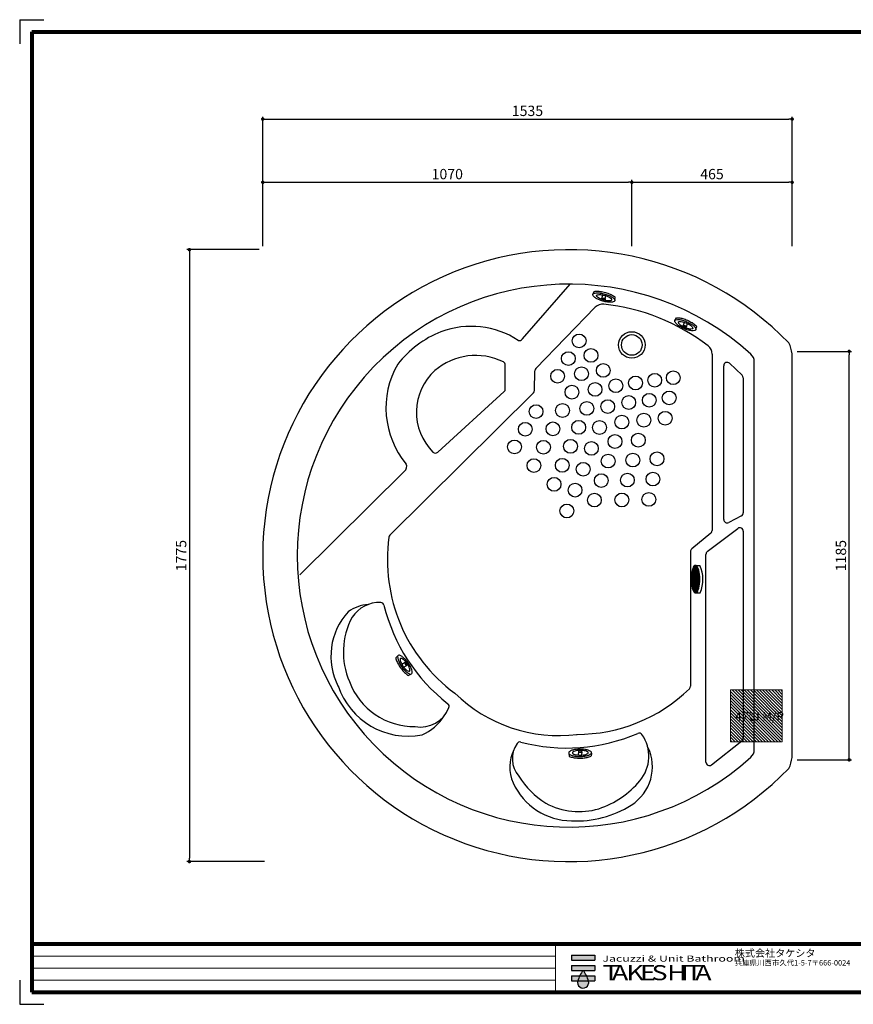
# Model space of a CAD drawing. Extents: x 3905 to 22341, y 3767 to 6623.
# Drawn here: x 18365 to 20782, y 3767 to 6623 of the extents above; entities that cross this region are included whole.
import ezdxf

# ---------------------------------------------------------------- set-up
doc = ezdxf.new("R2010")
doc.units = 0
doc.header["$MEASUREMENT"] = 0
doc.layers.get('DEFPOINTS').update_dxf_attribs({"color": 6})
doc.layers.add('DIM', color=1, linetype='Continuous')
doc.layers.add('WAKU', color=2, linetype='Continuous')
doc.styles.add('ROGO1', font='txt')
doc.styles.add('STYLE1', font='txt')
doc.styles.add('WMF-HG丸ｺﾞｼｯｸM-PRO0', font='HGRSMP.TTF')
doc.styles.add('WMF-SWIS721_LTCN_BT0', font='swisscl.ttf')
doc.dimstyles.new('ISO-10', dxfattribs={"dimscale": 10, "dimtxt": 2.5, "dimasz": 0.7, "dimexe": 0.7, "dimexo": 1, "dimgap": 0.5, "dimtad": 1, "dimdec": 0, "dimdsep": 46, "dimtxsty": 'STYLE1', "dimblk": 'DOT', "dimcen": 2.5, "dimclrt": 7, "dimadec": 0, "dimazin": 0, "dimtfac": 1, "dimtdec": 0, "dimtix": 1, "dimtmove": 0, "dimatfit": 3, "dimldrblk": 'DOT', "dimfxl": 1, "dimarcsym": 0})

# ---------------------------------------------------------------- blocks, each defined once
blk = doc.blocks.new('_DOT')
at = {"color": 0, "linetype": 'ByBlock'}
blk.add_line((-0.5, 0), (-1, 0), dxfattribs=at)
at = {"color": 0, "linetype": 'ByBlock', "const_width": 0.5}
blk.add_lwpolyline([(-0.25, 0, 1), (0.25, 0, 1)], format="xyb", close=True, dxfattribs=at)
blk = doc.blocks.new('*D43')
at = {"layer": 'DEFPOINTS', "color": 0, "lineweight": 0}
for p in [(19070, 5956.1), (18857.3, 4181.1), (19085, 4181.1)]:
    blk.add_point(p, dxfattribs=at)
at = {"layer": 'DIM', "color": 0, "lineweight": -2}
for p, q in [((19060, 5956.1), (18850.3, 5956.1)), ((18857.3, 5946.1), (18857.3, 4191.1)), ((19075, 4181.1), (18850.3, 4181.1))]:
    blk.add_line(p, q, dxfattribs=at)
at = {"layer": 'DIM', "color": 0, "lineweight": -2, "xscale": 10, "yscale": 10, "zscale": 10}
for p, rotation in [((18857.3, 5956.1), 90), ((18857.3, 4181.1), 270)]:
    blk.add_blockref('_DOT', p, dxfattribs=dict(at, rotation=rotation))
at = {"layer": 'DIM', "color": 7, "insert": (18837.3, 5068.6), "char_height": 30, "attachment_point": 5, "rotation": 90, "style": 'STYLE1'}
blk.add_mtext('1775', dxfattribs=at)
blk = doc.blocks.new('*D44')
at = {"layer": 'DEFPOINTS', "color": 0, "lineweight": 0}
for p in [(20140, 6151.4), (19070, 5956.1), (20140, 5956.1)]:
    blk.add_point(p, dxfattribs=at)
at = {"layer": 'DIM', "color": 0, "lineweight": -2}
for p, q in [((19070, 5966.1), (19070, 6158.4)), ((19080, 6151.4), (20130, 6151.4)), ((20140, 5966.1), (20140, 6158.4))]:
    blk.add_line(p, q, dxfattribs=at)
at = {"layer": 'DIM', "color": 0, "lineweight": -2, "xscale": 10, "yscale": 10, "zscale": 10, "rotation": 180}
blk.add_blockref('_DOT', (19070, 6151.4), dxfattribs=at)
at = {"layer": 'DIM', "color": 0, "lineweight": -2, "xscale": 10, "yscale": 10, "zscale": 10}
blk.add_blockref('_DOT', (20140, 6151.4), dxfattribs=at)
at = {"layer": 'DIM', "color": 7, "insert": (19605, 6171.4), "char_height": 30, "attachment_point": 5, "style": 'STYLE1'}
blk.add_mtext('1070', dxfattribs=at)
blk = doc.blocks.new('*D45')
at = {"layer": 'DEFPOINTS', "color": 0, "lineweight": 0}
for p in [(20609.1, 5661.1), (20770.3, 5661.1), (20609.2, 4476.1)]:
    blk.add_point(p, dxfattribs=at)
at = {"layer": 'DIM', "color": 0, "lineweight": -2}
for p, q in [((20619.1, 5661.1), (20777.3, 5661.1)), ((20770.3, 4486.1), (20770.3, 5651.1)), ((20619.2, 4476.1), (20777.3, 4476.1))]:
    blk.add_line(p, q, dxfattribs=at)
at = {"layer": 'DIM', "color": 0, "lineweight": -2, "xscale": 10, "yscale": 10, "zscale": 10}
for p, rotation in [((20770.3, 5661.1), 90), ((20770.3, 4476.1), 270)]:
    blk.add_blockref('_DOT', p, dxfattribs=dict(at, rotation=rotation))
at = {"layer": 'DIM', "color": 7, "insert": (20750.3, 5068.6), "char_height": 30, "attachment_point": 5, "rotation": 90, "style": 'STYLE1'}
blk.add_mtext('1185', dxfattribs=at)
blk = doc.blocks.new('TAKESHITA')
at = {"color": 7, "style": 'WMF-SWIS721_LTCN_BT0'}
for s, height, width, p in [('Jacuzzi & Unit Bathroom', 2.8, 1.5, (0, 8.62)), ('T', 7, 1.4, (0, 0)), ('A', 7, 1.3, (4.41, 0)), ('K', 7, 1.3, (11.12, 0)), ('E', 7, 1.3, (17.44, 0)), ('S', 7, 1.3, (22.75, 0)), ('H', 7, 1.3, (30.02, 0)), ('I', 7, 1.3, (36.29, 0)), ('T', 7, 1.4, (38.31, 0)), ('A', 7, 1.3, (42.94, 0))]:
    blk.add_text(s, height=height, dxfattribs=dict(at, width=width)).set_placement(p)
blk = doc.blocks.new('MARK')
at = {"layer": 'WAKU'}
for points in [[(5.34, 4.8), (5.34, 7.08), (-5.34, 7.08), (-5.34, 4.8)], [(-5.34, 2.28), (-5.34, 0), (5.34, 0), (5.34, 2.28)], [(-5.34, -2.52), (-5.34, -4.8), (5.34, -4.8), (5.34, -2.52)]]:
    blk.add_hatch(color=256, dxfattribs=at).paths.add_polyline_path(points)
h = blk.add_hatch(color=256, dxfattribs=at)
h.paths.add_polyline_path([(0, 0, 0.05117), (-1.56, -2.52), (1.56, -2.52, 0.05117)])
h.paths.add_polyline_path([(2.5, -5.02, 0.003887), (2.44, -4.8), (-2.44, -4.8, 1.335488)])
for p, q in [((-5.34, 7.08), (5.34, 7.08)), ((-5.34, 7.08), (-5.34, 4.8)), ((-5.34, 4.8), (5.34, 4.8)), ((5.34, 7.08), (5.34, 4.8)), ((-5.34, 2.28), (5.34, 2.28)), ((-5.34, 2.28), (-5.34, 0)), ((5.34, 2.28), (5.34, 0)), ((-5.34, 0), (5.34, 0)), ((-5.34, -2.52), (5.34, -2.52)), ((-5.34, -2.52), (-5.34, -4.8)), ((5.34, -2.52), (5.34, -4.8)), ((-5.34, -4.8), (5.34, -4.8))]:
    blk.add_line(p, q, dxfattribs=at)
for centre, radius, start, end in [((11.5, -8.86), 14.52, 142.3821, 164.6445), ((-11.5, -8.86), 14.52, 15.3555, 37.6179), ((0, -5.63), 2.58, 161.1328, 13.8308)]:
    blk.add_arc(centre, radius, start, end, dxfattribs=at)
blk = doc.blocks.new('MARK2')
at = {"xscale": 9.028800000000047, "yscale": 9.028800000000047, "zscale": 9.028800000000047}
for name, p in [('MARK', (0, 0)), ('TAKESHITA', (80.4, -41.1))]:
    blk.add_blockref(name, p, dxfattribs=at)
blk = doc.blocks.new('*D48')
at = {"layer": 'DEFPOINTS', "color": 0, "lineweight": 0}
for p in [(20605, 6334.8), (19070, 6137.3), (20605, 6129.8)]:
    blk.add_point(p, dxfattribs=at)
at = {"layer": 'DIM', "color": 0, "lineweight": -2}
for p, q in [((19070, 6147.3), (19070, 6341.8)), ((20605, 6139.8), (20605, 6341.8)), ((19080, 6334.8), (20595, 6334.8))]:
    blk.add_line(p, q, dxfattribs=at)
at = {"layer": 'DIM', "color": 0, "lineweight": -2, "xscale": 10, "yscale": 10, "zscale": 10, "rotation": 180}
blk.add_blockref('_DOT', (19070, 6334.8), dxfattribs=at)
at = {"layer": 'DIM', "color": 0, "lineweight": -2, "xscale": 10, "yscale": 10, "zscale": 10}
blk.add_blockref('_DOT', (20605, 6334.8), dxfattribs=at)
at = {"layer": 'DIM', "color": 7, "insert": (19837.5, 6354.8), "char_height": 30, "attachment_point": 5, "style": 'STYLE1'}
blk.add_mtext('1535', dxfattribs=at)
blk = doc.blocks.new('*D49')
at = {"layer": 'DEFPOINTS', "color": 0, "lineweight": 0}
for p in [(20605, 6334.8), (19070, 6137.3), (20605, 6129.8)]:
    blk.add_point(p, dxfattribs=at)
at = {"layer": 'DIM', "color": 0, "lineweight": -2}
for p, q in [((19070, 6147.3), (19070, 6341.8)), ((20605, 6139.8), (20605, 6341.8)), ((19080, 6334.8), (20595, 6334.8))]:
    blk.add_line(p, q, dxfattribs=at)
at = {"layer": 'DIM', "color": 0, "lineweight": -2, "xscale": 10, "yscale": 10, "zscale": 10, "rotation": 180}
blk.add_blockref('_DOT', (19070, 6334.8), dxfattribs=at)
at = {"layer": 'DIM', "color": 0, "lineweight": -2, "xscale": 10, "yscale": 10, "zscale": 10}
blk.add_blockref('_DOT', (20605, 6334.8), dxfattribs=at)
at = {"layer": 'DIM', "color": 7, "insert": (19837.5, 6354.8), "char_height": 30, "attachment_point": 5, "style": 'STYLE1'}
blk.add_mtext('1535', dxfattribs=at)
blk = doc.blocks.new('*D50')
at = {"layer": 'DEFPOINTS', "color": 0, "lineweight": 0}
for p in [(20605, 6151.4), (20140, 5956.1), (20605, 5956.1)]:
    blk.add_point(p, dxfattribs=at)
at = {"layer": 'DIM', "color": 0, "lineweight": -2}
for p, q in [((20140, 5966.1), (20140, 6158.4)), ((20150, 6151.4), (20595, 6151.4)), ((20605, 5966.1), (20605, 6158.4))]:
    blk.add_line(p, q, dxfattribs=at)
at = {"layer": 'DIM', "color": 0, "lineweight": -2, "xscale": 10, "yscale": 10, "zscale": 10, "rotation": 180}
blk.add_blockref('_DOT', (20140, 6151.4), dxfattribs=at)
at = {"layer": 'DIM', "color": 0, "lineweight": -2, "xscale": 10, "yscale": 10, "zscale": 10}
blk.add_blockref('_DOT', (20605, 6151.4), dxfattribs=at)
at = {"layer": 'DIM', "color": 7, "insert": (20372.5, 6171.4), "char_height": 30, "attachment_point": 5, "style": 'STYLE1'}
blk.add_mtext('465', dxfattribs=at)
blk = doc.blocks.new('A$C5A053F8F')
at = {"color": 3}
for p, q in [((0.2, 12.1), (1.5, 20.7)), ((28.2, 7.1), (28.9, 17.4)), ((37.7, 6.5), (38.4, 17.2)), ((66.1, 10.9), (64.9, 20.1))]:
    blk.add_line(p, q, dxfattribs=at)
for centre, radius, start, end in [((4.1, 10.8), 4.14, 127.6358, 179.6895), ((4.1, 10.8), 4.14, 179.6895, 231.7432), ((17.6, -12), 36.4, 107.5897, 116.11), ((17.7, -6.7), 26.3, 107.5897, 127.6359), ((17.9, 28.2), 26.3, 231.7432, 251.7894), ((26.6, -40.6), 66.3, 97.3098, 107.5898), ((27.2, 56.7), 56.2, 251.7893, 262.0693), ((26.7, -35.2), 56.2, 97.3098, 107.5898), ((12.4, 10.6), 2.63, 126.3754, 179.6896), ((12.4, 10.6), 2.63, 179.6895, 233.0037), ((21.8, -2.1), 18.4, 106.839, 126.3755), ((21.9, 23.2), 18.4, 233.0036, 252.54), ((28.4, 43.7), 39.9, 252.54, 262.4055), ((28, -22.7), 39.9, 96.9736, 106.8391), ((32.5, -86.2), 112.3, 89.6895, 97.3098), ((33.6, 102.2), 102.2, 262.0693, 269.6895), ((32.6, -80.9), 102.2, 89.6895, 97.3098), ((32.8, 76.6), 73.1, 262.4054, 269.6896), ((32.1, -55.7), 73.1, 89.6895, 96.9737), ((29.2, 7.1), 0.949, 132.2917, 176.427), ((29.2, 7.1), 0.949, 176.4269, 220.5622), ((31.1, 8.7), 3.45, 220.5622, 243.3088), ((30.8, 5.2), 3.45, 109.5451, 132.2917), ((32.4, 11.4), 6.51, 243.3089, 256.3988), ((31.9, 2.3), 6.51, 96.455, 109.545), ((33.5, 15.9), 11.1, 256.3988, 266.427), ((32.4, -2.2), 11.1, 86.4269, 96.455), ((32.1, -55.7), 73.1, 82.4054, 89.6896), ((32.8, 76.6), 73.1, 269.6895, 276.9737), ((33.5, 15.9), 11.1, 266.4269, 276.455), ((33.6, 102.2), 102.2, 269.6895, 277.3098), ((32.5, -86.2), 112.3, 82.0693, 89.6895), ((32.6, -80.9), 102.2, 82.0693, 89.6895), ((32.4, -2.2), 11.1, 76.3988, 86.427), ((34, 11.3), 6.51, 276.455, 289.545), ((33.5, 2.2), 6.51, 63.3089, 76.3989), ((35, 8.5), 3.45, 289.5451, 312.2917), ((34.8, 5), 3.45, 40.5622, 63.3088), ((36.7, 6.6), 0.949, 312.2916, 356.4269), ((36.7, 6.6), 0.949, 356.4269, 40.5622), ((36.8, 43.7), 39.9, 276.9736, 286.8391), ((36.4, -22.8), 39.9, 72.54, 82.4055), ((39.4, 56.6), 56.2, 277.3098, 287.5898), ((38.9, -35.3), 56.2, 71.7893, 82.0693), ((38.8, -40.6), 66.3, 71.7893, 82.0693), ((42.9, -2.2), 18.4, 53.0036, 72.54), ((43, 23), 18.4, 286.839, 306.3755), ((52.4, 10.4), 2.63, 306.3754, 359.6896), ((52.4, 10.4), 2.63, 359.6895, 53.0036), ((48.5, 28.1), 26.3, 287.5897, 307.6359), ((48.3, -6.9), 26.3, 51.7432, 71.7894), ((48.2, -12.2), 36.4, 62.6111, 71.7893), ((62, 10.5), 4.14, 307.6359, 359.6896), ((62, 10.5), 4.14, 359.6895, 51.7432)]:
    blk.add_arc(centre, radius, start, end, dxfattribs=at)
blk = doc.blocks.new('A$C3671096B')
at = {"xscale": -1, "rotation": 181.0000000000282}
blk.add_blockref('A$C5A053F8F', (-0.2, 25.6), dxfattribs=at)
blk = doc.blocks.new('A$C1ECB12E5')
at = {"layer": 'DIM', "color": 3}
for p, q in [((6, 28.8), (3, 26.9)), ((10.1, 30.4), (6, 28.8)), ((15.1, 31.8), (10.1, 30.4)), ((20.8, 32.8), (15.1, 31.8)), ((27.2, 33.5), (20.8, 32.8)), ((33.9, 33.9), (27.2, 33.5)), ((40.9, 33.8), (33.9, 33.9)), ((47.8, 33.4), (40.9, 33.8)), ((54.5, 32.6), (47.8, 33.4)), ((60.8, 31.4), (54.5, 32.6)), ((66.5, 30), (60.8, 31.4)), ((71.4, 28.3), (66.5, 30)), ((0.5, 22.7), (0, 9.2)), ((1.2, 24.9), (0.5, 22.7)), ((0.5, 22.7), (1, 20.5)), ((1, 20.5), (2.7, 18.4)), ((3, 26.9), (1.2, 24.9)), ((2.7, 18.4), (5.6, 16.3)), ((5.6, 16.3), (9.5, 14.4)), ((9.5, 14.4), (14.4, 12.6)), ((14.4, 12.6), (20.1, 11.2)), ((20.1, 11.2), (26.4, 10.1)), ((26.4, 10.1), (33.1, 9.3)), ((33.1, 9.3), (40, 8.8)), ((40, 8.8), (47, 8.8)), ((47, 8.8), (53.7, 9.1)), ((53.7, 9.1), (60.1, 9.8)), ((60.1, 9.8), (65.8, 10.8)), ((65.8, 10.8), (70.8, 12.2)), ((70.8, 12.2), (74.8, 13.9)), ((75.3, 26.4), (71.4, 28.3)), ((74.8, 13.9), (77.9, 15.7)), ((78.2, 24.3), (75.3, 26.4)), ((77.9, 15.7), (79.7, 17.8)), ((79.9, 22.1), (78.2, 24.3)), ((79.7, 17.8), (80.4, 19.9)), ((80.4, 19.9), (79.9, 22.1)), ((80.4, 19.9), (80, 7))]:
    blk.add_line(p, q, dxfattribs=at)
at = {"layer": 'DIM', "color": 3, "lineweight": 0}
for p, q in [((6.7, 29), (6.2, 16)), ((73.6, 27.2), (7.8, 29.5)), ((8.7, 29.9), (8.2, 15)), ((8.7, 29.9), (8.2, 15)), ((10.8, 30.6), (10.2, 14.1)), ((12.8, 31.1), (12.2, 13.4)), ((68.3, 29.3), (13.2, 31.3)), ((14.8, 31.7), (14.1, 12.7)), ((16.8, 32.1), (16.1, 12.2)), ((18.8, 32.5), (18.1, 11.7)), ((20.8, 32.8), (20.1, 11.2)), ((59.6, 31.7), (22, 33)), ((22.8, 33.1), (22.1, 10.8)), ((24.9, 33.3), (24.1, 10.5)), ((26.9, 33.5), (26, 10.1)), ((28.9, 33.6), (28, 9.9)), ((30.9, 33.7), (30, 9.6)), ((30.9, 33.7), (30, 9.6)), ((32.9, 33.8), (32, 9.4)), ((34.9, 33.9), (34, 9.2)), ((36.9, 33.8), (36, 9.1)), ((38.9, 33.8), (38, 8.9)), ((40.9, 33.8), (40, 8.8)), ((42.9, 33.7), (42, 8.8)), ((44.9, 33.6), (44, 8.8)), ((46.9, 33.4), (46, 8.8)), ((48.9, 33.3), (48, 8.8)), ((50.9, 33), (50, 8.9)), ((52.9, 32.8), (52, 9)), ((52.9, 32.8), (52, 9)), ((54.8, 32.5), (54, 9.1)), ((56.8, 32.2), (56, 9.4)), ((58.8, 31.8), (58, 9.6)), ((60.8, 31.4), (60.1, 9.8)), ((62.8, 30.9), (62.1, 10.2)), ((64.8, 30.4), (64.1, 10.5)), ((66.8, 29.9), (66.1, 10.9)), ((68.7, 29.2), (68.1, 11.5)), ((80.1, 18.9), (0.7, 21.7)), ((80.2, 20.9), (0.8, 23.7)), ((79, 17), (1.7, 19.7)), ((79.2, 23), (1.9, 25.7)), ((2.6, 26.4), (2.3, 18.8)), ((76.8, 15), (3.8, 17.6)), ((77.1, 25), (4.1, 27.6)), ((4.7, 27.9), (4.3, 17.2)), ((73.1, 13.2), (7.3, 15.5)), ((67.7, 11.4), (12.6, 13.3)), ((58.9, 9.7), (21.3, 11)), ((70.7, 28.5), (70.1, 12)), ((70.7, 28.5), (70.1, 12)), ((72.7, 27.6), (72.2, 12.8)), ((74.7, 26.7), (74.2, 13.6)), ((76.6, 25.4), (76.2, 14.7)), ((78.6, 23.8), (78.3, 16.2))]:
    blk.add_line(p, q, dxfattribs=at)
at = {"layer": 'DIM', "color": 3}
blk.add_arc((42.6, 102.6), 102.7, 245.4744, 291.3399, dxfattribs=at)
blk = doc.blocks.new('A$C316A49C3')
at = {"lineweight": 9}
h = blk.add_hatch(dxfattribs=at)
h.set_pattern_fill('ANSI31', color=256, scale=50, angle=90, style=0)
h.set_pattern_definition([(135, (-10858.548, -7943.1385), (-4.4194174, -4.4194174), [])])
h.paths.add_polyline_path([(0, 150), (0, 0), (150, 0), (150, 150)])
h.paths.add_polyline_path([(7.2, 92.5), (147.4, 92.5), (147.4, 49.7), (7.2, 49.7)], flags=24)
for p, q in [((0, 150), (150, 150)), ((0, 150), (0, 0)), ((150, 150), (150, 0)), ((0, 0), (150, 0))]:
    blk.add_line(p, q, dxfattribs=at)
at = {"color": 2, "insert": (13.4, 86.3), "char_height": 25, "attachment_point": 1, "style": 'ROGO1'}
blk.add_mtext('4穴J M/P', dxfattribs=at)

msp = doc.modelspace()

# ---------------------------------------------------------------- linework, layer by layer
for p, q in [((19822.75, 5697.17), (19961.58, 5856.04)), ((19861.68, 5611.76), (20033.9, 5789.07)), ((20372.8, 5653.4), (20372.8, 5141.43)), ((20460.02, 5591.54), (20423.46, 5626.49)), ((20495.03, 4506.19), (20495.03, 5630.91)), ((19773.25, 5551.62), (19773.25, 5621.48)), ((19857.7, 5547.52), (19858.86, 5604.99)), ((20406.54, 5173.22), (20406.54, 5619.26)), ((20463.11, 5584.31), (20463.11, 5192.58)), ((19769.99, 5544.22), (19577.22, 5368.78)), ((19438.88, 5128.06), (19854.74, 5540.62)), ((19177.02, 5012.78), (19481.1, 5313.4)), ((20457.79, 5183.74), (20421.22, 5164.39)), ((20358.98, 5080.15), (20447.24, 5147.35)), ((20369.16, 5133.71), (20313.76, 5088.07)), ((20463.3, 5139.39), (20463.3, 4538.75)), ((20310.11, 5080.35), (20310.11, 4689.81)), ((20355.03, 4469.47), (20355.03, 5072.19)), ((20371.21, 4461.6), (20459.47, 4530.88))]:
    msp.add_line(p, q)
at = {"color": 6}
msp.add_line((20605.03, 4483.15), (20605.03, 5653.96), dxfattribs=at)
for centre, radius in [((20140.03, 5679.59), 38.55), ((19987.27, 5691.39), 20), ((20140.03, 5679.59), 29.96), ((19956.06, 5640.15), 20), ((20021.68, 5649.39), 20), ((19924.84, 5588.91), 20), ((19994.11, 5596.09), 20), ((20057.28, 5605.92), 20), ((20260.32, 5584.68), 20), ((20033.5, 5550.83), 20), ((20093.81, 5561.32), 20), ((20150.9, 5569.33), 20), ((20206.55, 5577.13), 20), ((19966.55, 5542.8), 20), ((20248.51, 5525.85), 20), ((20009.72, 5495.74), 20), ((20070.15, 5500.78), 20), ((20131.02, 5512.71), 20), ((20190.67, 5519.27), 20), ((19862.42, 5486.43), 20), ((19938.99, 5489.51), 20), ((20236.71, 5467.02), 20), ((19831.2, 5435.19), 20), ((19911.42, 5436.21), 20), ((19985.95, 5440.66), 20), ((20046.49, 5440.24), 20), ((20111.15, 5456.1), 20), ((20174.79, 5461.41), 20), ((19799.99, 5383.94), 20), ((19883.86, 5382.92), 20), ((19962.18, 5385.6), 20), ((20022.83, 5379.7), 20), ((20091.27, 5399.49), 20), ((20158.91, 5403.55), 20), ((20213.1, 5349.37), 20), ((19856.3, 5329.62), 20), ((19938.39, 5330.48), 20), ((20071.4, 5342.92), 20), ((20143.03, 5345.69), 20), ((19999.16, 5319.16), 20), ((19914.61, 5275.39), 20), ((20051.51, 5286.27), 20), ((20127.15, 5287.83), 20), ((20201.29, 5290.54), 20), ((19975.5, 5258.61), 20), ((20031.63, 5229.66), 20), ((20111.27, 5229.97), 20), ((20189.48, 5231.71), 20), ((19951.84, 5198.07), 20)]:
    msp.add_circle(centre, radius)
for centre, radius, start, end in [((19957.53, 5068.55), 887.5, 44.04794, 315.95206), ((20495.85, 5638.09), 110.34, 8.26619, 25.49993), ((20495.85, 4499.01), 110.34, 334.50007, 351.73381)]:
    msp.add_arc(centre, radius, start, end, dxfattribs=at)
for centre, radius, start, end in [((19957.53, 5068.55), 787.5, 47.93548, 312.06452), ((20055.42, 5768.17), 30, 83.92908, 135.83411), ((19994.95, 5199.58), 601.8, 52.52979, 83.92908), ((19699.68, 5437.5), 302.48, 111.91757, 142.02925), ((19673.71, 5481.33), 252.25, 57.06568, 110.1612), ((19814.49, 5701.76), 9.45, 247.33208, 330.91369), ((20342.8, 5653.4), 30, 0, 52.52979), ((19687.26, 5467.42), 181.79, 63.74417, 130.67224), ((19763.25, 5621.48), 10, 0, 63.74417), ((20416.54, 5619.26), 10, 46.28977, 180), ((20465.03, 5630.91), 30, 0, 47.93548), ((19681.54, 5496.52), 254.34, 150.02244, 219.62825), ((19678.82, 5484.64), 163.3, 132.36593, 225.03322), ((19868.85, 5604.79), 10, 135.83411, 178.84628), ((20453.11, 5584.31), 10, 0, 46.28977), ((19763.25, 5551.62), 10, 312.30504, 0), ((19847.7, 5547.72), 10, 314.77087, 358.84628), ((19570.49, 5376.18), 10, 225.03322, 312.30504), ((19470.73, 5326.6), 16.78, 308.16201, 27.32708), ((20416.54, 5173.22), 10, 180, 297.89312), ((20453.11, 5192.58), 10, 297.89312, 0), ((20362.8, 5141.43), 10, 309.47801, 0), ((20453.3, 5139.39), 10, 0, 127.28268), ((19910.94, 5056.02), 479.54, 172.04991, 233.66593), ((19445.92, 5120.96), 10, 134.77087, 172.04991), ((20320.11, 5080.35), 10, 129.47801, 180), ((20365.03, 5072.19), 10, 127.28268, 180), ((19382.8, 4817.28), 109.73, 93.61223, 126.40678), ((19409.36, 4835.34), 97.39, 88.46181, 145.61321), ((19411.7, 4922.69), 10, 13.69887, 88.46181), ((19923.99, 5047.57), 517.28, 193.69887, 232.15339), ((19458.09, 4776.85), 190.5, 137.48325, 207.33765), ((19522.3, 4788.37), 218.56, 152.18764, 202.98166), ((19492.31, 4760.35), 215.54, 198.85414, 280.5592), ((19509.6, 4774.06), 201.45, 200.64501, 270.76441), ((20300.11, 4689.81), 10, 314.34557, 0), ((19928.06, 4977.25), 430.49, 225.59276, 277.19597), ((19981.98, 5015.29), 465.14, 269.74396, 314.34557), ((19527.77, 4659.15), 87.89, 259.85529, 338.96696), ((19600.47, 4631.19), 10, 338.96696, 52.15339), ((19473.1, 4681.66), 145.57, 293.78279, 327.79909), ((19950.88, 5034.48), 523.94, 255.31289, 293.22001), ((20161.39, 4543.8), 10, 34.98161, 113.22001), ((20079.63, 4486.58), 109.8, 319.82481, 34.98161), ((19872.25, 4479.54), 78.54, 145.87704, 220.41091), ((19815.51, 4517.99), 10, 75.31289, 145.87704), ((20069.46, 4455.68), 130.34, 301.7855, 26.72947), ((20453.3, 4538.75), 10, 308.12961, 0), ((19895.07, 4455.61), 109.05, 152.71865, 204.99998), ((20465.03, 4506.19), 30, 312.06452, 0), ((20365.03, 4469.47), 10, 180, 308.12961), ((20026.46, 4565.41), 253.98, 212.58307, 237.69595), ((19966.57, 4486.2), 186.79, 204.23457, 269.71818), ((19957.1, 4589.56), 269.85, 288.99232, 319.90247), ((19987.5, 4528.19), 202.13, 241.39557, 286.50362), ((19979.73, 4595.76), 296.68, 267.27972, 302.26527)]:
    msp.add_arc(centre, radius, start, end)
at = {"layer": 'DEFPOINTS'}
for p, q in [((18365.24, 6623.11), (18435.24, 6623.11)), ((18365.24, 6623.11), (18365.24, 6553.11)), ((18365.24, 6623.11), (18435.24, 6623.11)), ((18365.24, 6623.11), (18365.24, 6553.11)), ((18365.24, 3837.11), (18365.24, 3767.11)), ((18365.24, 3767.11), (18435.24, 3767.11))]:
    msp.add_line(p, q, dxfattribs=at)
at = {"layer": 'WAKU', "lineweight": 80}
for p, q in [((18400.24, 6588.11), (18400.24, 3802.11)), ((18400.24, 6588.11), (22306.24, 6588.11)), ((18400.24, 3942.11), (22306.24, 3942.11)), ((18400.24, 3802.11), (22306.24, 3802.11))]:
    msp.add_line(p, q, dxfattribs=at)
at = {"layer": 'WAKU', "lineweight": 20}
for p, q in [((19919.24, 3942.11), (19919.24, 3802.11)), ((19919.24, 3907.11), (18400.24, 3907.11)), ((19919.24, 3872.11), (18400.24, 3872.11)), ((19919.24, 3837.11), (18400.24, 3837.11))]:
    msp.add_line(p, q, dxfattribs=at)

# ---------------------------------------------------------------- block references
at = {"linetype": 'Continuous', "lineweight": 0, "rotation": 92.23197838760292}
msp.add_blockref('A$C1ECB12E5', (20347.63, 4960.62), dxfattribs=at)
msp.add_blockref('A$C316A49C3', (20426.16, 4528.86))
at = {"layer": 'DIM'}
for p, rotation in [((20095.3, 5822.24), 162.9999999999776), ((20331.82, 5737.21), 154.9999999999752)]:
    msp.add_blockref('A$C3671096B', p, dxfattribs=dict(at, rotation=rotation))
at = {"layer": 'DIM', "xscale": -1}
for p, rotation in [((19489.59, 4716.39), 307.0000000000037), ((20023.62, 4482.24), 2.000000000003909)]:
    msp.add_blockref('A$C3671096B', p, dxfattribs=dict(at, rotation=rotation))
at = {"layer": 'WAKU', "xscale": 0.6942600000002132, "yscale": 0.6942600000002132, "zscale": 0.6942600000002132}
msp.add_blockref('MARK2', (19998.9, 3865.5), dxfattribs=at)

# ---------------------------------------------------------------- texts
at = {"color": 7, "lineweight": 0}
for s, height, style, p in [('株式会社タケシタ', 21.42, 'WMF-HG丸ｺﾞｼｯｸM-PRO0', (20438.77, 3904.86)), ('兵庫県川西市久代1-5-7〒666-0024', 15.75, 'ROGO1', (20438.77, 3879.66))]:
    msp.add_text(s, height=height, dxfattribs=dict(at, style=style)).set_placement(p)

# ---------------------------------------------------------------- dimensions: what is measured, and where the dimension line sits
at = {"layer": 'DIM'}
for base, p1, p2, angle, picture, middle in [((20605.03, 6334.83), (19070.03, 6137.3), (20605.03, 6129.8), 180, '*D48', (19837.53, 6354.83)), ((20605.03, 6334.83), (19070.03, 6137.3), (20605.03, 6129.8), 180, '*D49', (19837.53, 6354.83)), ((20140.03, 6151.4), (19070.03, 5956.05), (20140.03, 5956.05), 180, '*D44', (19605.03, 6171.4)), ((20605.03, 6151.4), (20140.03, 5956.05), (20605.03, 5956.05), 180, '*D50', (20372.53, 6171.4)), ((18857.27, 4181.05), (19070.03, 5956.05), (19085.03, 4181.05), 90, '*D43', (18837.27, 5068.55)), ((20770.29, 5661.05), (20609.19, 4476.05), (20609.14, 5661.05), 90, '*D45', (20750.29, 5068.55))]:
    dim = msp.add_linear_dim(base=base, p1=p1, p2=p2, angle=angle, dimstyle='ISO-10', override={"dimtxt": 3, "dimasz": 1}, dxfattribs=at)
    dim.commit()
    dim.dimension.update_dxf_attribs({"geometry": picture, "text_midpoint": middle})

doc.saveas('drawing.dxf')
